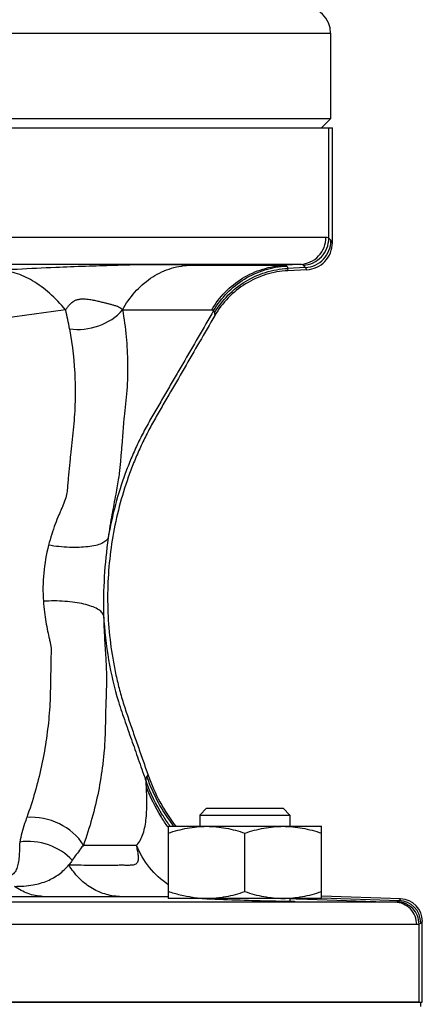
# Model space of a CAD drawing. Units: millimetres. Extents: x -1566 to 1325, y -946 to 1325.
# Drawn here: x 256 to 301, y -753 to -643 of the extents above; entities that cross this region are included whole.
import ezdxf

# ---------------------------------------------------------------- set-up
doc = ezdxf.new("R2010")
doc.units = ezdxf.units.MM
doc.header["$LTSCALE"] = 19.36
doc.layers.get('0').update_dxf_attribs({"linetype": 'CONTINUOUS'})
doc.layers.add('3_ALL_AXES', color=7, linetype='CONTINUOUS')

msp = doc.modelspace()

# ---------------------------------------------------------------- linework, layer by layer
at = {"color": 9, "linetype": 'CONTINUOUS'}
for p, q in [((40.88, -644.97), (290.88, -644.97)), ((290.69, -667.71), (290.69, -655.47)), ((290.37, -667.62), (218.27, -667.62)), ((291.08, -668.22), (290.92, -667.98)), ((287.53, -670.62), (217.08, -670.62)), ((275.16, -670.71), (285.78, -670.71)), ((287.53, -670.62), (285.78, -670.71)), ((288.08, -670.97), (286.11, -671.07)), ((286.11, -671.07), (286.14, -671.32)), ((288.24, -671.21), (288.08, -670.97)), ((267.79, -675.68), (277.69, -675.68)), ((270.48, -727.47), (270.63, -727.31)), ((263.45, -735.05), (269.34, -735.05)), ((298.04, -741.38), (179.79, -741.38)), ((222.22, -740.75), (258.91, -740.75)), ((258.91, -740.75), (267.44, -740.76)), ((267.44, -740.76), (272.87, -740.76)), ((286.38, -740.99), (287.25, -741.01)), ((287.25, -741.01), (298.04, -741.38)), ((289.87, -740.9), (298.49, -741.2)), ((298.65, -741.03), (298.49, -741.2)), ((300.44, -743.88), (180.05, -743.88)), ((300.7, -752.47), (300.7, -743.83)), ((301.06, -743.53), (300.89, -743.69))]:
    msp.add_line(p, q, dxfattribs=at)
at = {"color": 7, "linetype": 'CONTINUOUS'}
for p, q in [((290.88, -644.97), (290.88, -654.47)), ((40.69, -655.47), (291.08, -655.47)), ((290.88, -654.47), (40.88, -654.47)), ((289.88, -655.47), (290.88, -654.47)), ((291.08, -668.22), (291.08, -655.47)), ((288.24, -671.21), (286.14, -671.32)), ((277.12, -730.97), (276.37, -731.72)), ((276.37, -731.72), (286.37, -731.72)), ((276.37, -731.72), (276.37, -732.97)), ((277.12, -730.97), (285.62, -730.97)), ((285.62, -730.97), (286.37, -731.72)), ((286.37, -731.72), (286.37, -732.97)), ((272.87, -732.97), (289.87, -732.97)), ((272.87, -732.97), (272.87, -740.97)), ((289.87, -740.97), (289.87, -732.97)), ((281.37, -740.21), (281.37, -733.73)), ((289.87, -740.97), (272.87, -740.97)), ((276.37, -740.97), (276.37, -740.99)), ((286.37, -740.97), (286.37, -741.31)), ((298.65, -741.03), (289.88, -740.72)), ((301.06, -752.47), (301.06, -743.53)), ((30.7, -752.47), (301.06, -752.47))]:
    msp.add_line(p, q, dxfattribs=at)
for centre, radius, start, end in [((287.88, -644.97), 3, 0, 90), ((289.48, -720.74), 19.96, 199.218, 217.7891), ((277.18, -729.12), 11.85, 261.9839, 264.8854), ((277.16, -729.32), 11.65, 262.0805, 265.5226), ((277.12, -729.76), 11.21, 264.895, 269.9781), ((277.12, -729.8), 11.17, 265.523, 269.9853), ((298.57, -743.52), 2.5, 359.9735, 88.0277)]:
    msp.add_arc(centre, radius, start, end, dxfattribs=at)
at = {"color": 9, "linetype": 'CONTINUOUS'}
for centre, radius, start, end in [((336.28, -1240.26), 569.52, 97.5478, 98.4218), ((221.99, -684.96), 40.56, 10.2051, 13.2211), ((417.26, -658.97), 140.31, 186.9742, 187.0906), ((318.19, -708.35), 52.52, 171.9194, 181.3482), ((289.38, -720.83), 20.03, 199.3704, 217.3001), ((288.65, -721.62), 19.51, 215.6983, 215.9943), ((289.14, -721.05), 20, 216.2135, 216.5956), ((287.84, -724.47), 16.55, 265.4923, 267.9399), ((288.76, -722.66), 18.35, 266.095, 267.6743), ((298.39, -743.7), 2.5, 0.1772, 87.8271)]:
    msp.add_arc(centre, radius, start, end, dxfattribs=at)
for points, knots in [([(287.53, -670.62), (287.91, -670.6), (288.66, -670.41), (289.6, -669.74), (290.22, -668.76), (290.37, -668), (290.37, -667.62)], [0, 0, 0, 0, 0.249531, 0.49934, 0.749532, 1, 1, 1, 1]), ([(287.85, -670.71), (288.22, -670.69), (288.97, -670.5), (289.91, -669.82), (290.54, -668.85), (290.68, -668.09), (290.69, -667.71)], [0, 0, 0, 0, 0.24987, 0.499918, 0.750013, 1, 1, 1, 1]), ([(288.08, -670.97), (288.46, -670.95), (289.21, -670.76), (290.15, -670.09), (290.77, -669.12), (290.92, -668.36), (290.92, -667.98)], [0, 0, 0, 0, 0.250114, 0.500357, 0.750394, 1, 1, 1, 1]), ([(290.69, -667.71), (290.67, -667.7), (290.57, -667.64), (290.45, -667.62), (290.37, -667.62)], [0, 0, 0, 0, 0.228863, 1, 1, 1, 1]), ([(290.92, -667.98), (290.9, -667.96), (290.84, -667.86), (290.75, -667.77), (290.69, -667.71)], [0, 0, 0, 0, 0.285177, 1, 1, 1, 1]), ([(275.16, -670.71), (274.95, -670.71), (274.57, -670.7), (273.88, -670.67), (272.99, -670.65), (271.77, -670.65), (269.67, -670.67), (266.95, -670.73), (263.62, -670.84), (260.05, -670.98), (256.8, -671.13), (254.65, -671.25), (253.93, -671.29)], [0, 0, 0, 0, 0.030384, 0.054002, 0.096756, 0.156571, 0.226146, 0.392818, 0.541114, 0.696384, 0.898022, 1, 1, 1, 1]), ([(267.79, -675.68), (268.16, -674.97), (269.07, -673.66), (270.83, -672.09), (272.91, -671.05), (274.41, -670.75), (275.16, -670.71)], [0, 0, 0, 0, 0.258144, 0.510281, 0.756921, 1, 1, 1, 1]), ([(277.69, -675.68), (278.1, -674.96), (279.1, -673.63), (281.05, -672.08), (283.32, -671.05), (284.96, -670.75), (285.78, -670.71)], [0, 0, 0, 0, 0.250352, 0.500437, 0.75029, 1, 1, 1, 1]), ([(285.78, -670.71), (285.8, -670.71), (285.89, -670.71), (285.97, -670.75), (286.01, -670.8)], [0, 0, 0, 0, 0.303583, 1, 1, 1, 1]), ([(287.85, -670.71), (287.83, -670.69), (287.73, -670.63), (287.62, -670.62), (287.53, -670.62)], [0, 0, 0, 0, 0.228525, 1, 1, 1, 1]), ([(288.08, -670.97), (288.07, -670.94), (288, -670.85), (287.91, -670.76), (287.85, -670.71)], [0, 0, 0, 0, 0.284297, 1, 1, 1, 1]), ([(261.47, -675.68), (260.92, -675.01), (259.79, -673.81), (257.9, -672.41), (255.94, -671.52), (254.59, -671.3), (253.93, -671.29)], [0, 0, 0, 0, 0.288771, 0.547619, 0.781671, 1, 1, 1, 1]), ([(277.9, -675.75), (278.32, -675.04), (279.33, -673.72), (281.28, -672.16), (283.55, -671.13), (285.19, -670.84), (286.01, -670.8)], [0, 0, 0, 0, 0.250027, 0.500063, 0.750066, 1, 1, 1, 1]), ([(277.99, -676.01), (278.41, -675.3), (279.42, -673.98), (281.37, -672.43), (283.64, -671.41), (285.28, -671.12), (286.11, -671.07)], [0, 0, 0, 0, 0.249728, 0.499677, 0.749799, 1, 1, 1, 1]), ([(286.01, -670.8), (286.02, -670.81), (286.08, -670.9), (286.1, -671), (286.11, -671.07)], [0, 0, 0, 0, 0.207995, 1, 1, 1, 1]), ([(261.47, -675.68), (261.51, -675.63), (261.57, -675.52), (261.69, -675.38), (261.8, -675.21), (261.91, -675.09), (262.01, -674.99), (262.11, -674.88), (262.24, -674.78), (262.38, -674.69), (262.5, -674.63), (262.64, -674.56), (262.86, -674.5), (263.1, -674.46), (263.33, -674.45), (263.56, -674.44), (263.83, -674.47), (264.22, -674.52), (264.66, -674.6), (265.15, -674.71), (265.59, -674.82), (266.01, -674.91), (266.39, -675.02), (266.74, -675.11), (267.06, -675.21), (267.43, -675.36), (267.67, -675.53), (267.79, -675.68)], [0, 0, 0, 0, 0.026257, 0.053281, 0.080648, 0.109395, 0.124513, 0.139839, 0.173509, 0.191888, 0.212131, 0.233842, 0.257793, 0.308831, 0.33437, 0.359188, 0.40537, 0.448352, 0.526224, 0.596738, 0.661712, 0.722179, 0.778031, 0.829974, 0.877589, 0.921174, 1, 1, 1, 1]), ([(261.9, -677.77), (262.98, -677.92), (265.2, -677.69), (267.09, -676.47), (267.79, -675.68)], [0, 0, 0, 0, 0.508003, 1, 1, 1, 1]), ([(267.79, -675.68), (267.96, -676.66), (268.16, -678.14), (268.31, -680.13), (268.35, -681.62), (268.34, -683.11), (268.28, -684.6), (268.13, -686.08), (267.99, -687.29), (267.89, -688.23), (267.84, -688.9), (267.79, -689.57), (267.74, -690.23), (267.69, -690.9), (267.63, -691.57), (267.57, -692.24), (267.52, -692.91), (267.45, -693.6), (267.34, -694.36), (267.2, -695.21), (266.95, -696.56), (266.58, -698.48), (266.31, -700.09), (266.19, -700.96)], [0, 0, 0, 0, 0.117604, 0.176136, 0.234623, 0.293045, 0.351495, 0.410565, 0.467898, 0.495145, 0.521507, 0.547572, 0.573891, 0.600267, 0.626549, 0.652902, 0.679003, 0.705716, 0.735365, 0.769146, 0.807409, 0.896466, 1, 1, 1, 1]), ([(277.9, -675.75), (277.33, -676.73), (276.19, -678.7), (274.76, -681.15), (273.62, -683.11), (272.77, -684.57), (271.91, -686.05), (271.04, -687.54), (270.19, -689.06), (269.41, -690.62), (268.71, -692.21), (267.85, -694.41), (266.93, -697.31), (266.4, -699.72), (266.19, -700.96)], [0, 0, 0, 0, 0.121653, 0.243394, 0.304026, 0.364524, 0.425408, 0.487125, 0.54957, 0.611885, 0.673828, 0.735994, 0.864907, 1, 1, 1, 1]), ([(277.69, -675.68), (277.71, -675.68), (277.79, -675.68), (277.87, -675.71), (277.9, -675.75)], [0, 0, 0, 0, 0.308466, 1, 1, 1, 1]), ([(277.9, -675.75), (277.91, -675.77), (277.96, -675.85), (277.98, -675.94), (277.99, -676.01)], [0, 0, 0, 0, 0.211049, 1, 1, 1, 1]), ([(261.9, -677.77), (262.23, -679.62), (262.54, -682.43), (262.54, -685.71), (262.44, -687.59), (262.32, -688.99), (262.16, -690.39), (262.03, -691.55), (261.94, -692.49), (261.87, -693.19), (261.8, -693.89), (261.73, -694.59), (261.68, -695.29), (261.62, -696), (261.44, -696.75), (261.17, -697.39), (260.92, -697.95), (260.64, -698.59), (260.29, -699.46), (259.91, -700.58), (259.68, -701.37), (259.57, -701.78)], [0, 0, 0, 0, 0.230567, 0.345525, 0.403115, 0.460679, 0.518206, 0.575762, 0.60457, 0.633391, 0.662203, 0.691098, 0.720013, 0.748557, 0.778772, 0.813807, 0.833492, 0.854425, 0.899525, 0.948273, 1, 1, 1, 1]), ([(266.19, -700.97), (266.14, -701.09), (265.93, -701.35), (265.43, -701.62), (264.76, -701.83), (263.92, -701.97), (262.94, -702.04), (261.48, -702.03), (260.34, -701.91), (259.57, -701.78)], [0, 0, 0, 0, 0.060326, 0.139347, 0.240956, 0.364465, 0.506883, 0.663863, 1, 1, 1, 1]), ([(259.57, -701.78), (259.32, -702.79), (258.95, -704.86), (258.93, -706.96), (259, -708)], [0, 0, 0, 0, 0.499703, 1, 1, 1, 1]), ([(259, -708), (259.03, -708.4), (259.1, -709.17), (259.27, -710.27), (259.46, -711.28), (259.63, -712.05), (259.76, -712.62), (259.83, -713), (259.87, -713.36), (259.86, -713.72), (259.84, -714.07), (259.83, -714.42), (259.83, -714.78), (259.82, -715.25), (259.81, -715.83), (259.8, -716.54), (259.78, -717.24), (259.77, -718.18), (259.73, -719.36), (259.59, -721.24), (259.32, -723.6), (258.8, -726.42), (258.08, -729.22), (257.49, -731.06), (257.16, -731.98)], [0, 0, 0, 0, 0.049013, 0.09503, 0.137348, 0.175459, 0.192646, 0.208409, 0.223203, 0.237709, 0.252204, 0.266714, 0.281225, 0.295717, 0.324688, 0.35365, 0.382576, 0.41149, 0.469385, 0.527493, 0.644147, 0.761536, 0.880034, 1, 1, 1, 1]), ([(265.69, -709.58), (265.65, -709.44), (265.46, -709.15), (264.98, -708.82), (264.31, -708.53), (263.46, -708.29), (262.47, -708.11), (260.97, -707.95), (259.79, -707.95), (259, -708)], [0, 0, 0, 0, 0.060306, 0.139646, 0.241825, 0.36597, 0.508865, 0.665918, 1, 1, 1, 1]), ([(265.69, -709.58), (265.7, -710.42), (265.77, -711.98), (265.89, -713.85), (265.97, -715.16), (266, -715.99), (266.01, -716.74), (265.98, -717.67), (265.96, -718.57), (265.93, -719.47), (265.89, -720.4), (265.88, -721.36), (265.87, -722.34), (265.83, -723.34), (265.75, -724.6), (265.54, -726.61), (265.14, -729.12), (264.42, -732.11), (263.8, -734.08), (263.45, -735.05)], [0, 0, 0, 0, 0.097542, 0.181584, 0.217996, 0.250475, 0.278997, 0.305351, 0.358123, 0.384375, 0.410556, 0.466233, 0.495457, 0.52475, 0.583251, 0.641977, 0.759955, 0.879136, 1, 1, 1, 1]), ([(265.69, -709.58), (265.77, -711.23), (266.13, -714.46), (267.06, -718.4), (268.08, -721.39), (268.87, -723.61), (269.63, -725.81), (270.15, -727.27), (270.4, -728)], [0, 0, 0, 0, 0.25954, 0.508893, 0.634054, 0.75689, 0.878272, 1, 1, 1, 1]), ([(270.4, -728), (270.4, -727.89), (270.4, -727.73), (270.43, -727.56), (270.46, -727.5), (270.48, -727.47)], [0, 0, 0, 0, 0.627477, 0.843224, 1, 1, 1, 1]), ([(269.34, -735.05), (269.7, -734.71), (270.05, -733.98), (270.3, -732.94), (270.46, -731.74), (270.5, -730.28), (270.46, -729.12), (270.43, -728.58)], [0, 0, 0, 0, 0.219308, 0.346382, 0.4812, 0.755846, 1, 1, 1, 1]), ([(273.01, -732.86), (272.73, -732.49), (271.7, -730.97), (270.87, -729.29), (270.4, -728)], [0, 0, 0, 0, 0.251657, 1, 1, 1, 1]), ([(270.43, -728.58), (270.43, -728.53), (270.42, -728.33), (270.41, -728.14), (270.4, -728)], [0, 0, 0, 0, 0.267002, 1, 1, 1, 1]), ([(272.81, -733.01), (272.56, -732.67), (271.62, -731.27), (270.87, -729.75), (270.43, -728.58)], [0, 0, 0, 0, 0.252227, 1, 1, 1, 1]), ([(263.45, -735.05), (262.82, -734.04), (260.87, -732.38), (258.38, -731.89), (257.16, -731.98)], [0, 0, 0, 0, 0.491878, 1, 1, 1, 1]), ([(257.16, -731.98), (257.07, -732.21), (256.77, -733.1), (256.51, -734.02), (256.37, -734.71)], [0, 0, 0, 0, 0.256667, 1, 1, 1, 1]), ([(256.37, -734.71), (256.36, -735), (256.35, -735.55), (256.31, -736.34), (256.23, -737.03), (256.08, -737.64), (255.79, -738.16), (255.29, -738.55), (254.54, -738.77), (253.97, -738.8), (253.65, -738.8)], [0, 0, 0, 0, 0.151209, 0.286219, 0.405507, 0.510666, 0.606798, 0.707067, 0.832502, 1, 1, 1, 1]), ([(262.21, -736.74), (261.5, -735.97), (259.63, -734.79), (257.43, -734.57), (256.37, -734.71)], [0, 0, 0, 0, 0.493213, 1, 1, 1, 1]), ([(261.83, -737.26), (262.29, -737.26), (263.18, -737.26), (264.48, -737.27), (265.52, -737.26), (266.3, -737.27), (266.86, -737.27), (267.4, -737.26), (267.93, -737.26), (268.42, -737.27), (268.81, -737.26), (269.1, -737.21), (269.29, -737.13), (269.44, -737), (269.54, -736.79), (269.57, -736.5), (269.54, -736.11), (269.46, -735.62), (269.37, -735.26), (269.34, -735.05)], [0, 0, 0, 0, 0.142569, 0.277185, 0.403795, 0.464184, 0.522197, 0.578072, 0.632122, 0.684055, 0.732379, 0.754123, 0.774171, 0.793741, 0.815791, 0.84453, 0.88444, 0.936007, 1, 1, 1, 1]), ([(263.45, -735.05), (263.34, -735.19), (262.91, -735.74), (262.5, -736.31), (262.21, -736.74)], [0, 0, 0, 0, 0.255783, 1, 1, 1, 1]), ([(272.87, -739.45), (272.08, -738.93), (270.65, -737.62), (269.69, -735.94), (269.34, -735.05)], [0, 0, 0, 0, 0.496513, 1, 1, 1, 1]), ([(255.81, -739.63), (256.49, -739.63), (257.74, -739.55), (259.43, -739.09), (260.78, -738.32), (261.5, -737.63), (261.83, -737.26)], [0, 0, 0, 0, 0.306702, 0.55697, 0.778983, 1, 1, 1, 1]), ([(262.21, -736.74), (262.18, -736.79), (262.06, -736.96), (261.93, -737.14), (261.83, -737.26)], [0, 0, 0, 0, 0.255044, 1, 1, 1, 1]), ([(267.44, -740.76), (266.89, -740.74), (265.77, -740.54), (264.22, -739.82), (262.86, -738.72), (262.14, -737.77), (261.83, -737.26)], [0, 0, 0, 0, 0.242101, 0.488114, 0.74044, 1, 1, 1, 1]), ([(258.91, -740.75), (258.37, -740.73), (257.25, -740.5), (256.26, -739.96), (255.81, -739.63)], [0, 0, 0, 0, 0.491753, 1, 1, 1, 1]), ([(287.25, -741.01), (287.32, -741.01), (287.58, -741.02), (287.84, -741.01), (288.02, -741)], [0, 0, 0, 0, 0.280085, 1, 1, 1, 1]), ([(288.02, -741), (288.05, -741), (288.15, -740.99), (288.24, -740.98), (288.32, -740.97)], [0, 0, 0, 0, 0.277429, 1, 1, 1, 1]), ([(298.29, -741.34), (298.27, -741.34), (298.19, -741.38), (298.11, -741.38), (298.04, -741.38)], [0, 0, 0, 0, 0.220376, 1, 1, 1, 1]), ([(300.44, -743.88), (300.44, -743.57), (300.32, -742.92), (299.79, -742.1), (298.99, -741.54), (298.35, -741.4), (298.04, -741.38)], [0, 0, 0, 0, 0.250374, 0.500524, 0.750369, 1, 1, 1, 1]), ([(298.49, -741.2), (298.47, -741.21), (298.41, -741.26), (298.34, -741.31), (298.29, -741.34)], [0, 0, 0, 0, 0.271654, 1, 1, 1, 1]), ([(300.7, -743.83), (300.7, -743.52), (300.57, -742.87), (300.04, -742.06), (299.24, -741.5), (298.61, -741.35), (298.29, -741.34)], [0, 0, 0, 0, 0.250071, 0.500155, 0.750148, 1, 1, 1, 1]), ([(300.7, -743.83), (300.68, -743.84), (300.6, -743.87), (300.51, -743.88), (300.44, -743.88)], [0, 0, 0, 0, 0.220364, 1, 1, 1, 1]), ([(300.89, -743.69), (300.88, -743.71), (300.82, -743.76), (300.75, -743.81), (300.7, -743.83)], [0, 0, 0, 0, 0.272133, 1, 1, 1, 1])]:
    msp.add_open_spline(points, degree=3, knots=knots, dxfattribs=at)
at = {"color": 7, "linetype": 'CONTINUOUS'}
for points, knots in [([(288.24, -671.21), (288.62, -671.19), (289.37, -671.01), (290.31, -670.33), (290.93, -669.36), (291.08, -668.59), (291.08, -668.22)], [0, 0, 0, 0, 0.250003, 0.499988, 0.74998, 1, 1, 1, 1]), ([(286.14, -671.32), (285.32, -671.36), (283.67, -671.66), (281.4, -672.69), (279.45, -674.25), (278.44, -675.58), (278.03, -676.29)], [0, 0, 0, 0, 0.249998, 0.499996, 0.749997, 1, 1, 1, 1]), ([(278.03, -676.29), (277.46, -677.27), (276.32, -679.23), (274.62, -682.17), (273.2, -684.62), (272.06, -686.58), (271.22, -688.05), (270.41, -689.55), (269.68, -691.08), (269.01, -692.64), (268.21, -694.76), (267.38, -697.47), (266.66, -700.79), (266.23, -704.16), (266.08, -707.56), (266.22, -710.96), (266.58, -713.77), (267, -715.99), (267.39, -717.65), (267.86, -719.28), (268.39, -720.89), (268.95, -722.5), (269.51, -724.1), (270.07, -725.7), (270.44, -726.77), (270.63, -727.31)], [0, 0, 0, 0, 0.062505, 0.125009, 0.187514, 0.218766, 0.250019, 0.28127, 0.312523, 0.343776, 0.375029, 0.437521, 0.500012, 0.562504, 0.624996, 0.687489, 0.74998, 0.781233, 0.812487, 0.843738, 0.874991, 0.906243, 0.937495, 0.968748, 1, 1, 1, 1]), ([(272.87, -733.73), (273.21, -733.61), (273.91, -733.4), (274.96, -733.16), (276.04, -733), (276.76, -732.97), (277.12, -732.97)], [0, 0, 0, 0, 0.251423, 0.501757, 0.751155, 1, 1, 1, 1]), ([(277.12, -732.97), (277.48, -732.97), (278.2, -733), (279.27, -733.16), (280.33, -733.4), (281.02, -733.61), (281.37, -733.73)], [0, 0, 0, 0, 0.248843, 0.498242, 0.748576, 1, 1, 1, 1]), ([(281.37, -733.73), (281.71, -733.61), (282.41, -733.4), (283.46, -733.16), (284.54, -733), (285.26, -732.97), (285.62, -732.97)], [0, 0, 0, 0, 0.251423, 0.501757, 0.751155, 1, 1, 1, 1]), ([(285.62, -732.97), (285.98, -732.97), (286.7, -733), (287.77, -733.16), (288.83, -733.4), (289.52, -733.61), (289.87, -733.73)], [0, 0, 0, 0, 0.248843, 0.498242, 0.748576, 1, 1, 1, 1]), ([(275.55, -740.86), (275.1, -740.8), (274.19, -740.62), (273.31, -740.36), (272.87, -740.21)], [0, 0, 0, 0, 0.49864, 1, 1, 1, 1]), ([(277.12, -740.97), (277.48, -740.97), (278.2, -740.93), (279.27, -740.78), (280.33, -740.54), (281.02, -740.32), (281.37, -740.21)], [0, 0, 0, 0, 0.248843, 0.498242, 0.748576, 1, 1, 1, 1]), ([(281.37, -740.21), (281.71, -740.32), (282.41, -740.54), (283.46, -740.78), (284.54, -740.93), (285.26, -740.97), (285.62, -740.97)], [0, 0, 0, 0, 0.251423, 0.501757, 0.751155, 1, 1, 1, 1]), ([(285.62, -740.97), (285.98, -740.97), (286.7, -740.93), (287.77, -740.78), (288.83, -740.54), (289.52, -740.32), (289.87, -740.21)], [0, 0, 0, 0, 0.248843, 0.498242, 0.748576, 1, 1, 1, 1]), ([(278.07, -741.08), (277.65, -741.06), (276.98, -741.03), (276.31, -740.99), (276.05, -740.97)], [0, 0, 0, 0, 0.624062, 1, 1, 1, 1]), ([(285.26, -741.3), (284.09, -741.28), (281.69, -741.21), (279.3, -741.13), (278.07, -741.08)], [0, 0, 0, 0, 0.48667, 1, 1, 1, 1]), ([(286.87, -741.3), (286.87, -741.3), (286.85, -741.3), (286.84, -741.3), (286.8, -741.31), (286.76, -741.31), (286.7, -741.31), (286.59, -741.31), (286.43, -741.31), (286.2, -741.31), (285.92, -741.31), (285.6, -741.3), (285.38, -741.3), (285.26, -741.3)], [0, 0, 0, 0, 0.004609, 0.017056, 0.037581, 0.066193, 0.10287, 0.14753, 0.260299, 0.403496, 0.575937, 0.775557, 1, 1, 1, 1]), ([(286.37, -741.25), (286.44, -741.26), (286.54, -741.26), (286.67, -741.27), (286.74, -741.28), (286.79, -741.28), (286.83, -741.29), (286.85, -741.29), (286.87, -741.29), (286.87, -741.3)], [0, 0, 0, 0, 0.432145, 0.603519, 0.74456, 0.85492, 0.934279, 0.982406, 1, 1, 1, 1])]:
    msp.add_open_spline(points, degree=3, knots=knots, dxfattribs=at)
at = {"layer": '3_ALL_AXES', "color": 7, "linetype": 'CONTINUOUS'}
for p, q in [((300.7, -752.47), (31.07, -752.47)), ((300.88, -752.47), (300.88, -752.97))]:
    msp.add_line(p, q, dxfattribs=at)

doc.saveas('drawing.dxf')
